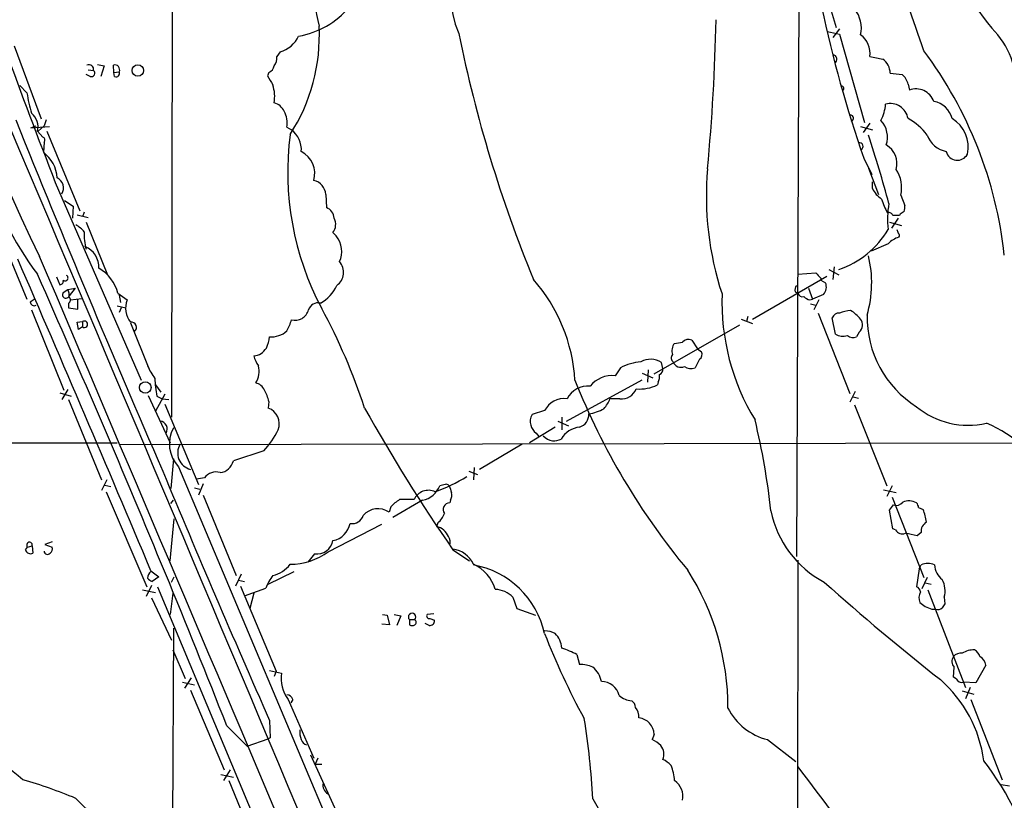
# Model space of a CAD drawing. Extents: x 8 to 1047, y 8 to 871.
# Drawn here: x 356 to 482, y 645 to 745 of the extents above; entities that cross this region are included whole.
import ezdxf

# ---------------------------------------------------------------- set-up
doc = ezdxf.new("R2010")
doc.units = 0
doc.header["$MEASUREMENT"] = 0
doc.layers.add('MAIN', color=5, linetype='CONTINUOUS')

msp = doc.modelspace()

# ---------------------------------------------------------------- linework, layer by layer
at = {"layer": 'MAIN'}
for p, q in [((375.2427, 850.9846), (374.9887, 694.4359)), ((455.5913, 756.8353), (455.2527, 676.5713)), ((457.2, 755.1419), (460.3327, 744.4739)), ((459.232, 743.9659), (460.756, 743.6273)), ((460.756, 744.3046), (459.9093, 743.2039)), ((460.756, 743.6273), (463.9733, 732.2819)), ((358.3093, 732.7053), (354.838, 742.1033)), ((388.9587, 741.3413), (388.5353, 740.7486)), ((365.506, 739.7326), (366.3527, 739.5633)), ((366.3527, 739.5633), (365.9293, 738.2086)), ((367.6227, 738.7166), (367.538, 739.6479)), ((364.5747, 738.2086), (364.0667, 738.4626)), ((364.3207, 739.0553), (364.998, 738.9706)), ((367.6227, 738.7166), (368.3, 738.8013)), ((367.7073, 738.2086), (367.6227, 738.7166)), ((387.5193, 738.7166), (387.35, 738.2933)), ((467.2753, 738.6319), (468.7993, 738.4626)), ((355.5153, 737.0233), (356.4467, 736.0919)), ((469.5613, 737.1926), (469.7307, 736.4306)), ((358.902, 732.6206), (358.648, 731.8586)), ((462.534, 732.7053), (462.28, 732.3666)), ((464.6507, 732.1973), (463.804, 731.0119)), ((356.9547, 731.6046), (357.632, 731.8586)), ((356.9547, 731.6046), (359.3253, 731.7739)), ((357.8013, 731.1813), (358.4787, 730.4193)), ((358.648, 731.8586), (357.886, 731.1813)), ((358.9867, 731.1813), (363.22, 720.9366)), ((389.8053, 731.6893), (390.398, 731.3506)), ((463.4653, 731.7739), (464.9893, 731.3506)), ((358.648, 729.7419), (358.5633, 728.4719)), ((358.5633, 728.4719), (358.8173, 728.2179)), ((463.8887, 727.7099), (464.9047, 725.5933)), ((464.4813, 726.4399), (465.7513, 723.0533)), ((360.0873, 724.5773), (371.094, 699.1773)), ((464.9893, 723.8153), (464.9893, 724.6619)), ((394.8007, 723.0533), (394.8853, 721.3599)), ((361.2727, 722.2913), (362.3733, 721.5293)), ((468.63, 722.9686), (469.138, 721.6139)), ((351.536, 721.3599), (356.4467, 709.5913)), ((362.3733, 721.5293), (362.2887, 720.0053)), ((363.8127, 720.7673), (363.5587, 720.1746)), ((362.8813, 720.4286), (364.3207, 720.0899)), ((364.0667, 719.4973), (366.776, 712.7239)), ((467.1907, 719.4973), (468.7147, 719.0739)), ((468.2913, 720.0053), (467.4447, 718.7353)), ((468.5453, 720.5133), (468.4607, 720.3439)), ((395.732, 718.1426), (396.1553, 717.7193)), ((467.0213, 716.7033), (464.82, 715.7719)), ((455.422, 712.8086), (457.708, 712.9779)), ((459.4013, 713.4013), (460.6713, 712.7239)), ((460.0787, 713.7399), (459.9093, 712.1313)), ((360.2567, 712.4699), (360.68, 711.4539)), ((449.58, 707.0513), (459.1473, 712.5546)), ((458.3853, 712.3006), (458.3853, 712.0466)), ((458.3853, 712.0466), (458.978, 711.7079)), ((361.1033, 710.4379), (361.696, 710.8613)), ((361.696, 710.8613), (362.6273, 711.0306)), ((362.6273, 711.0306), (361.8653, 710.0146)), ((362.6273, 711.0306), (362.458, 710.8613)), ((455.0833, 710.5226), (455.422, 710.3533)), ((456.7767, 711.0306), (457.2847, 709.5913)), ((356.87, 709.2526), (357.378, 709.5913)), ((362.0347, 709.5066), (363.474, 709.6759)), ((362.966, 708.3213), (362.966, 709.5066)), ((368.1307, 710.3533), (369.316, 709.5066)), ((368.3, 710.0993), (368.4693, 709.1679)), ((456.946, 709.5066), (457.2847, 709.5913)), ((458.724, 710.1839), (457.2847, 709.5913)), ((458.1313, 709.5066), (457.454, 708.2366)), ((357.0393, 708.2366), (361.188, 697.9073)), ((361.7807, 709.0833), (361.7807, 708.4906)), ((361.7807, 708.4906), (362.966, 708.3213)), ((368.046, 708.7446), (369.1467, 708.4906)), ((368.554, 708.4906), (368.3, 707.8979)), ((457.0307, 708.9986), (457.708, 708.8293)), ((362.8813, 706.6279), (363.5587, 706.7126)), ((363.0507, 705.6966), (362.8813, 706.6279)), ((363.5587, 706.7126), (363.5587, 706.0353)), ((448.1407, 707.0513), (449.58, 706.4586)), ((448.9873, 707.3899), (448.818, 706.7126)), ((458.0467, 707.8133), (462.1107, 697.4839)), ((460.248, 705.1039), (459.8247, 707.2206)), ((363.5587, 706.0353), (363.0507, 705.6966)), ((369.7393, 706.5433), (372.11, 700.7013)), ((436.9647, 700.0239), (447.9713, 706.2893)), ((463.296, 705.3579), (462.9573, 704.7653)), ((441.7907, 704.3419), (442.5527, 703.2413)), ((442.5527, 703.2413), (443.0607, 702.8179)), ((442.8067, 701.8866), (442.214, 700.7859)), ((432.6467, 700.7859), (431.9693, 699.7699)), ((436.2027, 700.5319), (436.118, 698.9233)), ((438.0653, 700.7013), (437.896, 701.4633)), ((425.704, 693.9279), (435.4407, 699.2619)), ((435.4407, 700.1086), (436.7953, 699.5159)), ((361.696, 697.9919), (360.934, 696.7219)), ((372.9567, 698.5846), (373.634, 697.6533)), ((437.4727, 698.9233), (437.388, 698.5846)), ((360.68, 697.5686), (362.1193, 697.1453)), ((361.7807, 696.7219), (366.014, 686.3926)), ((372.0253, 697.2299), (374.8193, 691.1339)), ((374.142, 697.3993), (372.9567, 695.1979)), ((373.126, 697.1453), (373.8033, 696.8066)), ((373.8033, 696.8066), (374.65, 696.7219)), ((432.562, 696.8066), (431.292, 696.8066)), ((462.788, 697.7379), (462.1107, 696.3833)), ((462.534, 697.0606), (463.2113, 696.8913)), ((374.142, 696.1293), (378.46, 685.7999)), ((387.5193, 696.4679), (387.4347, 695.6213)), ((422.91, 695.2826), (421.3013, 694.7746)), ((462.7033, 696.0446), (466.852, 685.6306)), ((425.1113, 694.4359), (425.1113, 692.8273)), ((424.2647, 693.1659), (420.9627, 691.1339)), ((424.6033, 693.9279), (425.958, 693.3353)), ((421.8093, 692.4039), (422.148, 691.9806)), ((322.4107, 691.2186), (368.046, 691.1339)), ((505.7987, 691.1339), (368.3847, 690.8799)), ((420.0313, 690.9646), (414.528, 687.7473)), ((375.2427, 689.1019), (374.904, 685.2919)), ((386.842, 690.1179), (382.9473, 688.8479)), ((375.92, 688.0859), (400.05, 630.7666)), ((413.8507, 688.0013), (413.766, 686.3926)), ((366.6913, 686.3926), (366.014, 685.0379)), ((379.222, 686.6466), (378.206, 686.4773)), ((413.1733, 687.4933), (414.274, 687.0699)), ((366.4373, 685.7153), (367.1993, 685.5459)), ((377.952, 685.3766), (378.6293, 685.2073)), ((379.0527, 685.8846), (378.46, 684.4453)), ((410.1253, 685.7999), (409.448, 685.6306)), ((467.5293, 685.6306), (466.852, 684.2759)), ((366.6067, 684.8686), (371.856, 672.6766)), ((379.0527, 684.4453), (383.286, 674.1159)), ((466.4287, 685.1226), (468.0373, 684.7839)), ((467.5293, 684.1913), (471.5933, 673.8619)), ((374.904, 683.3446), (375.2427, 683.7679)), ((403.1827, 682.9213), (402.9287, 682.2439)), ((407.2467, 683.7679), (403.4367, 681.5666)), ((410.8027, 683.7679), (410.718, 683.4293)), ((467.1907, 682.4979), (467.6987, 683.1753)), ((470.916, 682.8366), (471.5087, 682.5826)), ((374.8193, 675.9786), (375.3273, 681.3973)), ((467.614, 680.1273), (467.1907, 682.4979)), ((395.1393, 677.1639), (401.9973, 680.7199)), ((409.194, 680.8893), (409.0247, 680.3813)), ((467.9527, 679.9579), (467.614, 680.1273)), ((471.2547, 679.6193), (470.7467, 679.1959)), ((356.2773, 677.4179), (356.5313, 677.7566)), ((356.5313, 677.7566), (357.124, 677.9259)), ((357.124, 677.9259), (357.2087, 676.9946)), ((359.664, 678.4339), (358.7327, 678.0953)), ((358.7327, 678.0953), (359.664, 677.7566)), ((393.3613, 676.9099), (392.5147, 675.8093)), ((411.1413, 677.4179), (413.258, 675.9786)), ((455.422, 676.0633), (455.2527, 583.0146)), ((471.0007, 674.9626), (471.2547, 675.4706)), ((372.364, 674.7086), (373.38, 673.9466)), ((373.38, 673.9466), (372.5333, 673.3539)), ((374.9887, 673.2693), (375.3273, 673.9466)), ((383.9633, 674.2853), (383.2013, 672.7613)), ((387.4347, 673.0153), (390.7367, 674.6239)), ((471.0007, 674.9626), (470.662, 672.6766)), ((472.0167, 673.8619), (471.3393, 672.4226)), ((372.4487, 672.8459), (371.7713, 671.4066)), ((373.2107, 672.6766), (387.5193, 638.4713)), ((383.6247, 673.5233), (384.3867, 673.3539)), ((383.8787, 672.7613), (388.4507, 661.8393)), ((384.3867, 671.4913), (387.096, 672.5073)), ((471.7627, 673.1846), (472.5247, 673.0153)), ((371.2633, 672.2533), (372.9567, 671.9146)), ((372.4487, 671.2373), (374.9887, 665.8186)), ((375.158, 671.8299), (374.8193, 669.1206)), ((385.572, 671.8299), (385.064, 669.8826)), ((418.846, 671.3219), (419.354, 669.8826)), ((472.1013, 672.2533), (476.9273, 659.7226)), ((474.218, 671.3219), (474.3027, 670.4753)), ((402.082, 669.1206), (402.6747, 669.0359)), ((402.6747, 669.0359), (403.0133, 667.7659)), ((403.606, 669.1206), (404.4527, 668.9513)), ((404.4527, 668.9513), (403.9447, 667.6813)), ((408.686, 669.2053), (407.8393, 669.1206)), ((419.354, 669.8826), (421.7247, 669.0359)), ((472.6093, 669.7979), (473.1173, 669.7979)), ((403.0133, 667.7659), (401.9973, 667.8506)), ((405.5533, 668.4433), (405.5533, 667.7659)), ((405.5533, 668.4433), (406.2307, 668.4433)), ((408.0933, 667.6813), (407.5853, 667.9353)), ((408.178, 668.6126), (408.7707, 668.3586)), ((375.2427, 667.3426), (375.0733, 627.8879)), ((375.158, 664.5486), (376.7667, 660.9079)), ((427.0587, 663.9559), (427.3973, 662.6859)), ((479.552, 662.6013), (478.282, 660.3153)), ((387.604, 661.9239), (389.128, 661.5853)), ((388.4507, 661.8393), (388.1967, 661.1619)), ((475.4033, 661.0773), (475.488, 662.3473)), ((376.428, 660.3999), (377.952, 660.0613)), ((377.5287, 660.9926), (376.682, 659.6379)), ((475.742, 660.8233), (475.4033, 661.0773)), ((478.282, 660.3153), (476.6733, 660.3999)), ((377.444, 659.3839), (381.762, 649.1393)), ((476.504, 659.2993), (478.028, 658.8759)), ((477.52, 659.7226), (476.9273, 658.2833)), ((389.9747, 658.1986), (393.2767, 650.6633)), ((390.5673, 658.1986), (390.3133, 657.7753)), ((477.6047, 658.1986), (481.6687, 647.8693)), ((382.1007, 654.8119), (384.7253, 652.1873)), ((387.604, 655.4893), (387.6887, 653.2879)), ((436.9647, 653.7113), (436.7107, 653.0339)), ((384.7253, 652.1873), (387.4347, 653.1186)), ((387.6887, 653.2879), (387.4347, 653.1186)), ((451.5273, 653.0339), (455.168, 650.2399)), ((392.8533, 651.0866), (398.3567, 639.0639)), ((393.7847, 650.6633), (393.446, 649.9013)), ((393.446, 649.9013), (394.2927, 649.9013)), ((381.3387, 648.5466), (382.9473, 648.2079)), ((382.524, 649.1393), (381.6773, 647.7846)), ((382.3547, 647.7846), (386.2493, 638.3019)), ((481.4993, 647.2766), (482.6, 647.1073)), ((429.0907, 645.4139), (430.8687, 642.3659))]:
    msp.add_line(p, q, dxfattribs=at)
for centre, radius in [((370.6877, 738.9622), 0.7298), ((371.6409, 698.2528), 0.7405)]:
    msp.add_circle(centre, radius, dxfattribs=at)
for centre, radius, start, end in [((581.1127, 823.7435), 248.1112, 185.782591, 205.970223), ((514.4626, 771.9686), 43.8947, 181.186994, 218.925247), ((423.7232, 748.9058), 12.9107, 115.481757, 203.721645), ((1077.12, 1003.6334), 769.4207, 198.5424656, 201.2650836), ((419.7193, 750.9597), 26.5282, 167.016294, 193.774485), ((-2493.8364, -289.7397), 3139.6259, 19.175498, 19.4046803), ((389.3679, 754.373), 11.1732, 280.110375, 319.378682), ((613.5257, 779.9816), 158.5041, 191.973444, 199.255501), ((459.7827, 744.4317), 3.7884, 346.426676, 39.562355), ((370.8383, 743.4026), 23.149, 326.891173, 3.072316), ((180.9798, 751.0727), 264.0025, 354.627779, 358.788289), ((387.8137, 745.0759), 3.9062, 287.045142, 334.15916), ((580.7125, 777.6134), 172.1797, 191.355504, 202.353041), ((461.8497, 741.2087), 2.8385, 350.671741, 55.307783), ((472.8899, 736.8462), 10.5837, 355.913072, 45.455533), ((386.6868, 740.6356), 1.852, 324.618412, 3.498175), ((459.8398, 740.4069), 0.5997, 302.643383, 83.345417), ((550.178, 1163.9326), 431.7402, 258.574185, 258.803353), ((428.5833, 709.4281), 53.6577, 6.243828, 36.720405), ((-39363.9128, -16083.8577), 43131.1492, 22.68980827, 22.95887761), ((364.4054, 739.0976), 0.6061, 347.903922, 114.785044), ((367.7344, 739.0584), 0.6214, 335.555282, 108.426201), ((386.9412, 739.8735), 1.2933, 296.551182, 346.121711), ((465.0318, 738.5897), 2.2439, 1.077601, 54.211797), ((364.7171, 738.6281), 0.443, 251.25013, 50.643246), ((367.902, 738.6066), 0.4431, 243.932306, 26.067694), ((684.0276, 907.0192), 341.3005, 209.62767, 209.856862), ((467.4877, 736.812), 2.1083, 10.40062, 51.528639), ((382.9698, 735.5838), 5.2822, 351.706679, 16.770413), ((374.1453, 738.7088), 17.891, 188.410766, 197.035743), ((461.0629, 736.674), 0.2698, 295.558299, 101.305768), ((470.6204, 734.2384), 2.3659, 18.555949, 112.089676), ((387.5998, 732.8501), 2.0602, 25.016389, 73.157974), ((460.6693, 735.1951), 6.0378, 333.869096, 354.845006), ((467.2766, 732.4147), 2.3153, 9.326034, 104.862715), ((472.3519, 732.0634), 2.9722, 14.147984, 80.092411), ((355.6231, 731.7252), 2.2451, 345.97985, 50.89141), ((387.0965, 732.2821), 2.7729, 347.655866, 31.266381), ((462.1741, 732.8534), 0.3892, 337.632677, 112.367323), ((2096.3731, 1434.6729), 1877.5602, 201.9574132, 203.4502359), ((463.7451, 730.3894), 3.179, 341.929247, 42.4707), ((466.0606, 726.2463), 7.4211, 36.622374, 61.854077), ((473.0179, 729.1453), 4.2655, 347.442344, 58.698296), ((427.2549, 725.9445), 37.3378, 172.593097, 208.016648), ((388.5049, 728.8045), 3.1728, 355.518748, 53.368116), ((312.8469, 680.6805), 159.663, 14.949323, 18.247026), ((475.1596, 731.8365), 3.3512, 200.309717, 258.159948), ((358.3375, 730.0242), 0.4196, 317.723556, 70.334234), ((463.3438, 729.2192), 0.4577, 296.777796, 106.827541), ((465.391, 727.0216), 2.7508, 344.156458, 59.977905), ((355.7837, 724.8455), 4.5691, 4.071322, 52.530189), ((390.162, 725.6963), 3.2325, 344.47921, 62.232379), ((475.8902, 728.8953), 1.458, 193.431999, 332.315401), ((388.3634, 736.0841), 38.416, 194.148416, 217.292192), ((483.6569, 722.8163), 39.9911, 174.922986, 198.286117), ((464.5599, 723.9422), 4.1849, 346.547188, 33.805502), ((359.7241, 723.8874), 1.4233, 328.222916, 64.300927), ((392.9064, 722.9718), 1.896, 2.463563, 78.737479), ((468.089, 725.3316), 3.4507, 206.066788, 236.305788), ((474.2504, 724.8693), 8.4273, 196.608009, 209.788817), ((477.1332, 719.9586), 10.2074, 169.219247, 187.841943), ((394.2811, 719.8484), 1.6278, 5.53127, 68.211663), ((467.1166, 720.1958), 0.519, 16.58081, 110.282109), ((553.4492, 593.6827), 152.6259, 123.57026, 123.799443), ((467.5731, 721.4021), 1.5792, 339.609571, 7.70781), ((394.2831, 719.2133), 1.8016, 323.536548, 26.078638), ((468.0373, 508.6941), 211.6502, 89.885381, 90.114592), ((360.4689, 715.3913), 4.3845, 40.302505, 59.229875), ((369.0764, 717.7193), 5.2882, 174.487454, 198.676499), ((456.907, 724.5157), 11.7345, 288.710559, 329.533564), ((595.199, 760.6344), 133.8593, 198.316987, 198.546184), ((468.1813, 717.7785), 0.3003, 310.421237, 68.510401), ((393.6583, 715.721), 3.1982, 335.943469, 38.669601), ((469.1159, 714.8587), 2.7911, 105.372688, 138.631387), ((362.8203, 713.7165), 2.8587, 357.07454, 67.868095), ((-2821.4134, -665.5584), 3463.6007, 22.7653314, 23.4856919), ((-17844.9084, -7069.2722), 19797.582, 22.6638937, 23.15362624), ((395.0366, 713.0458), 2.0638, 305.670972, 41.648987), ((449.9799, 711.6896), 14.9154, 343.923798, 13.530711), ((363.1204, 709.0751), 5.1708, 14.31171, 60.389397), ((627.3715, 881.9641), 239.462, 224.885409, 225.114592), ((-1162.6913, 40.3518), 1662.557, 22.4174035, 23.8580077), ((360.6612, 711.9148), 0.4613, 272.335786, 16.600508), ((361.3573, 712.3127), 0.3679, 226.332732, 62.585256), ((405.2204, 697.8648), 21.6242, 3.479762, 41.280617), ((457.5306, 711.166), 1.5455, 320.547572, 20.525672), ((361.4502, 710.1648), 0.4414, 141.788107, 340.107823), ((360.2568, 710.0994), 1.6284, 351.022983, 27.896356), ((391.5206, 713.6162), 5.227, 299.863576, 334.540944), ((456.0151, 710.7765), 0.9657, 142.133342, 195.242111), ((357.378, 709.2695), 0.5082, 181.905397, 299.985395), ((361.5805, 709.4912), 0.4544, 296.142108, 51.190538), ((371.9415, 708.4222), 2.8406, 157.558098, 219.172326), ((474.6975, 709.2238), 29.031, 177.937531, 211.402453), ((456.0247, 710.5406), 0.6311, 197.263584, 284.619728), ((457.3516, 711.1342), 1.6774, 225.886457, 256.006836), ((390.8778, 708.6777), 1.7771, 254.336269, 345.628295), ((393.8049, 707.8615), 1.2626, 75.393635, 162.717442), ((324.3325, 670.7138), 79.4678, 18.266002, 28.314228), ((462.8095, 702.3127), 5.8714, 96.004613, 110.471755), ((458.9764, 703.1546), 5.9443, 40.960418, 57.213288), ((363.8127, 706.3739), 0.4234, 233.124688, 126.867191), ((369.855, 705.976), 0.6621, 306.333387, 100.064126), ((385.0642, 708.3213), 5.5031, 329.488529, 345.749118), ((460.7075, 706.8614), 0.9531, 87.08326, 157.859223), ((462.5133, 706.2913), 1.2182, 309.981422, 38.601043), ((477.9323, 707.3109), 13.6226, 178.955185, 237.744551), ((387.8348, 707.659), 2.9029, 265.439772, 312.749664), ((382.2859, 705.5473), 5.3753, 335.590096, 351.634889), ((441.3673, 703.4248), 1.0101, 65.218521, 138.969884), ((461.2017, 706.7449), 1.898, 239.83613, 287.486025), ((462.4916, 705.7388), 1.0792, 228.177748, 295.56538), ((385.3789, 704.3973), 2.0963, 275.285243, 329.263115), ((440.6949, 702.9814), 1.4494, 139.712572, 200.269178), ((397.773, 957.9991), 257.4986, 279.345898, 279.575085), ((389.7929, 703.5064), 4.3872, 195.826461, 214.208402), ((436.5167, 699.4282), 2.4585, 55.872332, 120.435768), ((439.7769, 702.0499), 0.6159, 135.802483, 234.588841), ((442.3128, 702.5216), 0.8045, 307.875608, 21.61228), ((378.8425, 703.9618), 7.4948, 202.945532, 217.191742), ((383.4102, 700.337), 2.8428, 328.190741, 14.315366), ((435.8858, 694.5301), 7.0447, 95.00423, 117.374014), ((437.4545, 700.542), 0.6312, 287.280921, 14.617437), ((440.3995, 701.8826), 1.035, 198.865552, 296.374429), ((441.6981, 702.1617), 1.4693, 235.189428, 290.555132), ((387.0225, 699.8465), 14.1566, 181.680675, 190.999976), ((510.7895, 732.5531), 90.3736, 201.673015, 219.72641), ((431.5931, 696.1654), 3.6241, 84.041638, 141.623889), ((436.2876, 699.6429), 1.3865, 328.733619, 12.344134), ((385.4966, 697.3332), 1.541, 21.872523, 77.657508), ((382.1825, 695.1124), 5.5063, 14.251265, 30.503162), ((428.4488, 695.4402), 2.9905, 84.180932, 152.812026), ((432.7677, 698.8628), 2.0664, 264.2872, 337.63736), ((435.0901, 703.3615), 5.3009, 265.54882, 295.689611), ((425.3854, 694.0875), 2.7488, 81.563333, 154.229184), ((426.8882, 698.5853), 4.7494, 320.065919, 338.00616), ((386.6361, 693.5726), 2.1988, 340.186315, 68.703757), ((587.6934, 800.0915), 214.9871, 209.073884, 214.792711), ((426.944, 702.7086), 8.0185, 281.792277, 296.565051), ((477.2727, 703.7351), 10.3352, 230.235811, 283.22249), ((422.4121, 693.9478), 1.3847, 143.338642, 202.410744), ((426.9023, 694.774), 1.6826, 287.109238, 2.905938), ((362.6091, 672.8943), 89.8473, 6.081698, 13.649948), ((373.4587, 692.9301), 1.0019, 328.318318, 84.811784), ((378.9978, 691.0468), 4.2708, 151.551321, 223.89098), ((378.3659, 697.9402), 11.534, 317.297152, 333.685986), ((422.7406, 693.7585), 1.6439, 191.886863, 235.491118), ((427.7797, 689.9654), 3.2233, 96.813476, 148.659754), ((473.7712, 679.4871), 15.3515, 24.281266, 67.537464), ((424.3493, 693.5043), 2.1583, 221.814755, 258.689547), ((423.7775, 694.5433), 3.1589, 272.694476, 293.294332), ((377.9831, 689.8681), 2.1883, 149.92939, 255.737681), ((381.0112, 689.2964), 1.9874, 277.017382, 346.957411), ((1888.6447, 1317.7335), 1640.6372, 202.5905805, 203.8065942), ((380.7036, 685.5885), 1.8206, 72.403039, 144.467078), ((401.5699, 705.2876), 21.6798, 289.636153, 301.567438), ((406.5881, 686.7783), 3.0816, 282.34045, 338.134027), ((410.2947, 685.4614), 0.3785, 26.551512, 116.585359), ((622.4904, 769.8874), 227.997, 201.688003, 201.917172), ((408.0065, 683.0117), 2.0417, 65.434579, 155.678208), ((409.6176, 684.4875), 1.3865, 328.733619, 12.344134), ((401.5121, 680.2036), 2.4839, 55.227379, 139.382192), ((406.5279, 680.084), 4.3864, 120.778273, 139.696373), ((405.2146, 218.153), 465.7005, 89.885408, 90.114579), ((410.718, 682.5826), 0.8467, 90, 216.871251), ((468.0373, 684.2338), 1.1113, 252.261221, 319.627411), ((469.6901, 681.7293), 1.9582, 60.243142, 114.308592), ((469.9585, 682.777), 0.9594, 3.561805, 42.837328), ((398.2134, 682.2569), 1.4791, 259.083601, 342.844014), ((407.8396, 682.7519), 2.3029, 306.022983, 342.896356), ((465.0469, 685.0917), 13.3673, 191.558585, 242.181211), ((465.2814, 680.084), 6.7099, 7.621334, 21.862299), ((395.2134, 681.3232), 2.7689, 280.794945, 349.205055), ((408.6706, 678.407), 2.0058, 20.55638, 79.831842), ((472.6095, 679.7885), 1.3653, 119.749566, 187.11877), ((409.7476, 678.4247), 1.0551, 336.890543, 40.598939), ((468.8417, 680.5084), 1.0457, 211.767245, 291.36796), ((385.3085, 298.36), 390.302, 77.355403, 77.584583), ((356.775, 678.0255), 0.3629, 344.071952, 227.81446), ((359.1559, 677.5026), 0.5681, 296.574073, 26.56054), ((393.6562, 679.0033), 2.114, 261.981433, 349.092976), ((356.8912, 677.5323), 0.6244, 190.555966, 300.560915), ((359.0713, 677.2486), 0.4234, 180, 323.132809), ((390.22, 683.8816), 8.3263, 270.059867, 306.21492), ((410.6608, 674.1125), 3.424, 24.921464, 81.932846), ((387.246, 677.7138), 3.6818, 282.251815, 324.107749), ((411.6974, 670.9371), 5.0603, 16.070439, 65.871274), ((411.7081, 664.183), 11.4737, 12.49463, 79.667595), ((472.1013, 673.5809), 2.0707, 65.864732, 114.132743), ((475.4965, 675.6522), 2.555, 184.075871, 233.143109), ((372.9703, 673.7916), 1.0297, 126.071964, 180.795724), ((372.8723, 674.4548), 1.1519, 216.026276, 252.884837), ((-557.3408, 287.9592), 1008.5292, 21.3306872, 22.5284902), ((393.9978, 669.5854), 7.4948, 142.808258, 157.054468), ((413.6181, 657.1177), 32.8292, 359.965444, 32.57552), ((661.9598, 899.7276), 304.2264, 228.105371, 231.772767), ((470.3599, 671.9208), 0.8139, 5.534773, 68.212969), ((471.1427, 672.1373), 3.1816, 345.150018, 27.530737), ((416.4267, 668.9582), 3.3823, 44.333995, 87.741347), ((472.4576, 671.2388), 1.4954, 149.432468, 203.412404), ((598.4239, 839.7405), 211.6803, 233.018223, 233.247406), ((556.8644, 881.6257), 227.9692, 248.080499, 248.309672), ((473.4136, 670.5175), 0.7782, 247.620265, 315.010412), ((601.1217, 585.5541), 152.6259, 146.192738, 146.421942), ((405.892, 668.7819), 0.4789, 315.008459, 224.991541), ((408.0721, 668.9089), 0.3147, 137.717737, 289.667298), ((405.892, 668.4016), 0.7203, 241.951376, 298.048624), ((405.9977, 668.1046), 0.4111, 304.525032, 55.474968), ((408.1521, 668.2999), 0.6214, 264.570158, 5.420662), ((422.8788, 663.9998), 3.0043, 62.528276, 89.404959), ((509.1692, 700.1435), 92.528, 201.211813, 208.67604), ((422.3303, 664.6624), 2.7845, 2.886039, 45.996715), ((50.8745, 283.9028), 474.9061, 50.031419, 53.172942), ((420.6622, 651.9069), 13.6416, 62.037333, 70.965234), ((476.2174, 663.0729), 1.0288, 142.309165, 224.850362), ((476.2987, 663.0167), 1.1275, 79.508338, 142.575172), ((477.9671, 661.8335), 2.719, 86.930396, 122.554425), ((477.5342, 663.3916), 1.2936, 13.879402, 63.434949), ((478.1081, 662.4157), 1.4558, 7.324678, 62.068968), ((427.5248, 658.9196), 3.7685, 65.447328, 91.938885), ((393.3614, 660.8445), 4.2977, 170.074345, 217.999159), ((427.1464, 659.942), 3.0929, 10.104025, 51.050008), ((430.2416, 658.1907), 2.2945, 12.993868, 91.256165), ((462.5841, 648.0624), 16.8663, 7.708053, 48.726577), ((476.5041, 661.2636), 0.8801, 210.01699, 281.083953), ((389.8407, 658.0506), 0.7415, 11.51299, 92.736234), ((434.2975, 660.7807), 2.7595, 228.730282, 265.60432), ((433.493, 657.0978), 1.1042, 4.404277, 57.518859), ((433.009, 655.9439), 2.0116, 356.694252, 38.008131), ((453.3904, 660.5698), 7.7628, 206.567362, 256.113231), ((335.511, 640.6654), 93.7001, 2.904859, 9.260102), ((434.776, 653.6518), 2.1894, 1.557207, 83.672524), ((393.4884, 653.9229), 2.0259, 169.159872, 206.028765), ((392.6417, 653.3303), 1.0178, 196.930557, 253.069443), ((435.1146, 649.5528), 3.8296, 45.236977, 65.368331), ((436.6122, 651.1935), 1.6127, 334.29135, 41.96635), ((436.4702, 647.0138), 3.8282, 45.236002, 65.375698), ((448.1229, 626.5285), 39.2191, 14.126702, 37.354664), ((432.0099, 647.1567), 7.6054, 4.735739, 19.791816), ((2065.9461, 1852.4591), 2010.1612, 216.7559634, 217.2212425), ((339.636, 590.4298), 59.7082, 67.264393, 74.154793), ((395.7769, 647.2143), 1.3351, 170.010665, 237.254976), ((438.1759, 645.7461), 2.4806, 348.336291, 55.264381), ((524.6524, 808.0174), 229.4277, 225.102139, 227.92918)]:
    msp.add_arc(centre, radius, start, end, dxfattribs=at)

doc.saveas('drawing.dxf')
